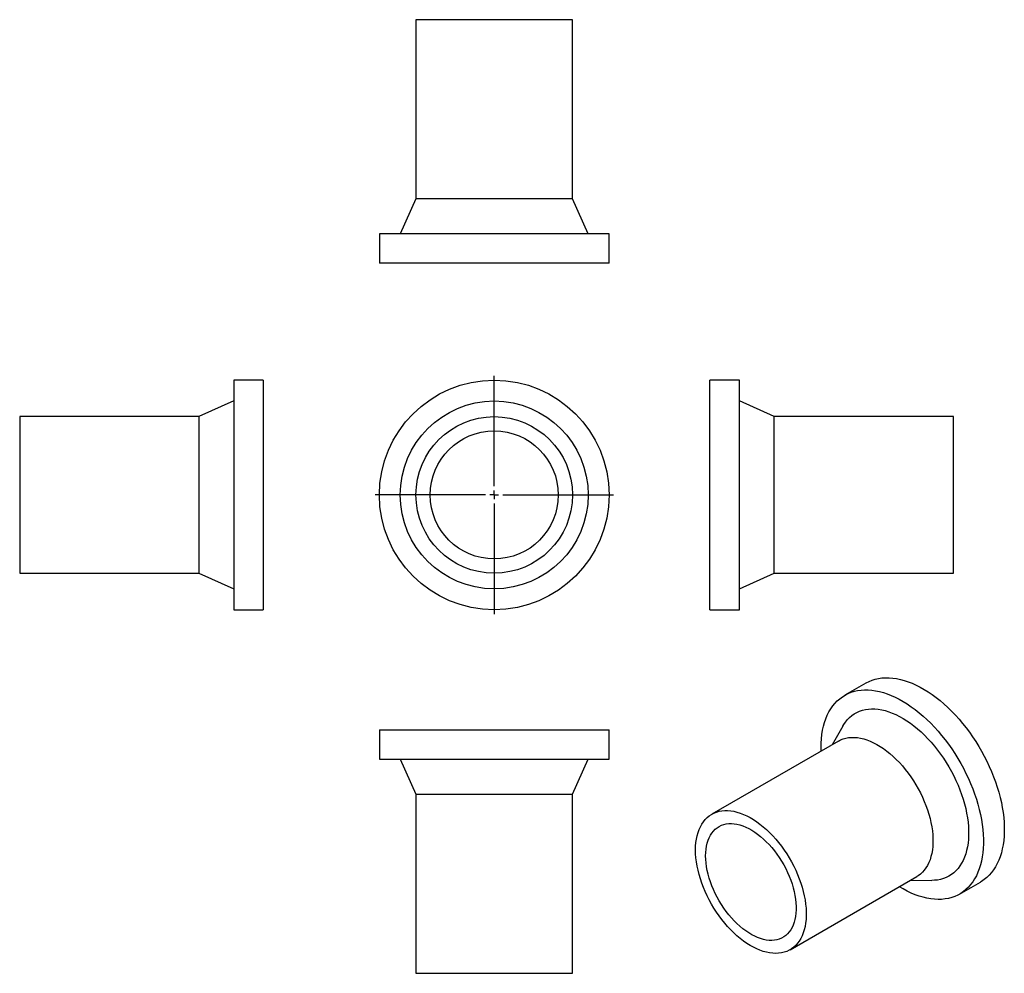
# Model space of a CAD drawing. Units: millimetres. Extents: x -134 to 432, y -167 to 382.
import ezdxf

# ---------------------------------------------------------------- set-up
doc = ezdxf.new("R2010")
doc.units = ezdxf.units.MM
doc.layers.add('FORMAT', color=7, linetype='Continuous')

# ---------------------------------------------------------------- blocks, each defined once
blk = doc.blocks.new('SW_CENTERMARKSYMBOL_0')
at = {"layer": 'FORMAT', "color": 0}
for p, q in [((0, 5), (0, 68.5)), ((-5, 0), (-68.5, 0)), ((0, 0), (-2.5, 0)), ((0, 0), (0, 2.5)), ((0, 0), (0, -2.5)), ((0, 0), (2.5, 0)), ((5, 0), (68.5, 0)), ((0, -5), (0, -68.5))]:
    blk.add_line(p, q, dxfattribs=at)

msp = doc.modelspace()

# ---------------------------------------------------------------- linework, layer by layer
at = {"color": 7, "linetype": 'Continuous', "lineweight": 25}
for p, q in [((94.08, 381.58), (94.08, 278.58)), ((184.08, 381.58), (94.08, 381.58)), ((184.08, 278.58), (184.08, 381.58)), ((94.08, 278.58), (85.08, 258.58)), ((184.08, 278.58), (94.08, 278.58)), ((193.08, 258.58), (184.08, 278.58)), ((73.08, 258.58), (73.08, 241.58)), ((205.08, 258.58), (73.08, 258.58)), ((205.08, 241.58), (205.08, 258.58)), ((205.08, 241.58), (73.08, 241.58)), ((6.31, 174.4), (-10.69, 174.4)), ((-10.69, 174.4), (-10.69, 42.4)), ((6.31, 174.4), (6.31, 42.4)), ((280.05, 174.4), (263.05, 174.4)), ((263.05, 108.4), (263.05, 174.4)), ((280.05, 108.4), (280.05, 174.4)), ((-10.69, 162.4), (-30.69, 153.4)), ((300.05, 153.4), (280.05, 162.4)), ((-30.69, 153.4), (-133.69, 153.4)), ((-133.69, 153.4), (-133.69, 63.4)), ((-30.69, 153.4), (-30.69, 63.4)), ((403.05, 153.4), (300.05, 153.4)), ((300.05, 108.4), (300.05, 153.4)), ((403.05, 108.4), (403.05, 153.4)), ((263.05, 42.4), (263.05, 108.4)), ((280.05, 42.4), (280.05, 108.4)), ((300.05, 63.4), (300.05, 108.4)), ((403.05, 63.4), (403.05, 108.4)), ((-133.69, 63.4), (-30.69, 63.4)), ((-30.69, 63.4), (-10.69, 54.4)), ((280.05, 54.4), (300.05, 63.4)), ((300.05, 63.4), (403.05, 63.4)), ((-10.69, 42.4), (6.31, 42.4)), ((263.05, 42.4), (280.05, 42.4)), ((352.64, 0.23), (340.61, -6.71)), ((73.08, -26.57), (73.08, -43.57)), ((73.08, -26.57), (205.08, -26.57)), ((205.08, -43.57), (205.08, -26.57)), ((339.42, -24.5), (333.3, -35.19)), ((336.97, -33.06), (264.14, -75.11)), ((73.08, -43.57), (205.08, -43.57)), ((85.08, -43.57), (94.08, -63.57)), ((184.08, -63.57), (193.08, -43.57)), ((94.08, -63.57), (94.08, -166.57)), ((94.08, -63.57), (184.08, -63.57)), ((184.08, -166.57), (184.08, -63.57)), ((309.14, -153.05), (381.97, -111.01)), ((378.29, -113.13), (390.61, -113.17)), ((406.61, -121.03), (418.63, -114.09)), ((94.08, -166.57), (184.08, -166.57))]:
    msp.add_line(p, q, dxfattribs=at)
at = {"color": 7, "linetype": 'Continuous', "lineweight": 25, "flags": 128}
for points in [[(352.64, 0.23), (352.84, 0.34), (354.52, 1.2), (356.28, 1.91), (358.11, 2.48), (360.01, 2.9), (361.97, 3.18), (363.98, 3.31), (366.06, 3.29), (368.17, 3.12), (370.34, 2.81), (372.53, 2.35), (374.77, 1.75), (377.02, 1), (379.3, 0.11), (381.6, -0.91), (383.9, -2.08), (386.21, -3.38), (388.52, -4.81), (390.82, -6.37), (393.1, -8.05), (395.37, -9.85), (397.62, -11.77), (399.83, -13.8), (402.02, -15.93), (404.16, -18.16), (406.25, -20.49), (408.3, -22.91), (410.29, -25.41), (412.22, -27.99), (414.08, -30.64), (415.88, -33.35), (417.6, -36.12), (419.24, -38.94), (420.8, -41.81), (422.27, -44.71), (423.66, -47.64), (424.95, -50.6), (426.15, -53.57), (427.24, -56.55), (428.24, -59.53), (429.13, -62.5), (429.91, -65.46), (430.58, -68.4), (431.15, -71.31), (431.6, -74.19), (431.95, -77.02), (432.17, -79.81), (432.29, -82.53), (432.29, -85.2), (432.17, -87.8), (431.95, -90.32), (431.6, -92.76), (431.15, -95.11), (430.58, -97.37), (429.91, -99.53), (429.13, -101.58), (428.24, -103.53), (427.24, -105.36), (426.15, -107.07), (424.95, -108.66), (423.66, -110.13), (422.27, -111.46), (420.8, -112.66), (419.24, -113.73), (418.63, -114.09)], [(326.97, -38.84), (326.94, -36.93), (327, -34.3), (327.17, -31.74), (327.46, -29.26), (327.85, -26.86), (328.36, -24.56), (328.98, -22.35), (329.71, -20.24), (330.55, -18.24), (331.49, -16.35), (332.54, -14.57), (333.68, -12.92), (334.93, -11.39), (336.27, -9.99), (337.7, -8.73), (339.21, -7.59), (340.82, -6.6), (342.5, -5.74), (344.26, -5.03), (346.09, -4.46), (347.98, -4.04), (349.94, -3.76), (351.96, -3.63), (354.03, -3.65), (356.15, -3.82), (358.31, -4.13), (360.51, -4.59), (362.75, -5.19), (365, -5.94), (367.28, -6.83), (369.58, -7.85), (371.88, -9.02), (374.19, -10.32), (376.5, -11.75), (378.8, -13.31), (381.08, -14.99), (383.35, -16.79), (385.6, -18.71), (387.81, -20.74), (389.99, -22.87), (392.14, -25.1), (394.23, -27.43), (396.28, -29.85), (398.27, -32.35), (400.2, -34.93), (402.06, -37.57), (403.86, -40.29), (405.58, -43.06), (407.22, -45.88), (408.78, -48.75), (410.25, -51.65), (411.64, -54.58), (412.93, -57.54), (414.12, -60.51), (415.22, -63.49), (416.21, -66.47), (417.1, -69.44), (417.89, -72.4), (418.56, -75.34), (419.13, -78.25), (419.58, -81.13), (419.92, -83.96), (420.15, -86.74), (420.27, -89.47), (420.27, -92.14), (420.15, -94.74), (419.92, -97.26), (419.58, -99.7), (419.13, -102.05), (418.56, -104.31), (417.89, -106.47), (417.1, -108.52), (416.21, -110.47), (415.22, -112.3), (414.12, -114.01), (412.93, -115.6), (411.64, -117.07), (410.25, -118.4), (408.78, -119.6), (407.22, -120.67), (405.58, -121.59), (403.86, -122.38), (402.06, -123.02), (400.2, -123.51), (398.27, -123.86), (396.28, -124.07), (394.23, -124.12), (392.14, -124.03), (389.99, -123.79), (387.81, -123.41), (385.6, -122.88), (383.35, -122.2), (381.08, -121.38), (378.8, -120.42), (376.5, -119.33), (374.19, -118.09), (371.97, -116.78)], [(339.42, -24.5), (339.95, -23.62), (340.99, -22.13), (342.12, -20.76), (343.35, -19.52), (344.66, -18.41), (346.06, -17.44), (347.55, -16.6), (349.11, -15.91), (350.75, -15.36), (352.45, -14.95), (354.22, -14.69), (356.04, -14.58), (357.92, -14.62), (359.85, -14.8), (361.81, -15.13), (363.81, -15.6), (365.84, -16.22), (367.9, -16.98), (369.97, -17.88), (372.05, -18.91), (374.13, -20.09), (376.22, -21.39), (378.29, -22.82), (380.36, -24.37), (382.4, -26.04), (384.42, -27.82), (386.4, -29.71), (388.34, -31.7), (390.25, -33.79), (392.1, -35.96), (393.9, -38.22), (395.63, -40.56), (397.3, -42.97), (398.9, -45.44), (400.43, -47.96), (401.87, -50.53), (403.23, -53.15), (404.5, -55.79), (405.68, -58.46), (406.77, -61.14), (407.75, -63.83), (408.63, -66.52), (409.41, -69.21), (410.08, -71.88), (410.65, -74.52), (411.1, -77.13), (411.44, -79.71), (411.67, -82.23), (411.78, -84.7), (411.78, -87.11), (411.67, -89.45), (411.44, -91.71), (411.1, -93.89), (410.65, -95.99), (410.08, -97.98), (409.41, -99.87), (408.63, -101.66), (407.75, -103.33), (406.77, -104.89), (405.68, -106.32), (404.5, -107.62), (403.23, -108.8), (401.87, -109.84), (400.43, -110.74), (398.9, -111.51), (397.3, -112.13), (395.63, -112.61), (393.9, -112.94), (392.1, -113.13), (390.61, -113.17)], [(336.97, -33.06), (338.18, -32.44), (339.63, -31.86), (341.15, -31.42), (342.74, -31.12), (344.39, -30.98), (346.09, -30.98), (347.84, -31.12), (349.64, -31.41), (351.46, -31.85), (353.32, -32.44), (355.2, -33.16), (357.09, -34.02), (358.99, -35.02), (360.9, -36.15), (362.8, -37.41), (364.68, -38.8), (366.55, -40.3), (368.39, -41.92), (370.2, -43.64), (371.98, -45.47), (373.7, -47.39), (375.38, -49.4), (377, -51.49), (378.56, -53.66), (380.04, -55.89), (381.46, -58.17), (382.8, -60.51), (384.05, -62.89), (385.21, -65.3), (386.29, -67.74), (387.26, -70.19), (388.14, -72.64), (388.91, -75.1), (389.58, -77.54), (390.14, -79.97), (390.59, -82.37), (390.93, -84.72), (391.16, -87.04), (391.28, -89.3), (391.28, -91.5), (391.16, -93.63), (390.93, -95.68), (390.59, -97.64), (390.14, -99.52), (389.58, -101.3), (388.91, -102.97), (388.14, -104.53), (387.26, -105.98), (386.29, -107.3), (385.21, -108.5), (384.05, -109.56), (382.8, -110.5), (381.97, -111.01)], [(254.82, -95.71), (254.87, -93.55), (255.05, -91.46), (255.33, -89.45), (255.73, -87.53), (256.23, -85.7), (256.85, -83.97), (257.57, -82.36), (258.4, -80.85), (259.32, -79.47), (260.35, -78.21), (261.47, -77.07), (262.68, -76.07), (263.97, -75.21), (265.35, -74.48), (266.8, -73.9), (268.32, -73.46), (269.91, -73.17), (271.56, -73.02), (273.26, -73.02), (275.01, -73.17), (276.8, -73.46), (278.63, -73.9), (280.49, -74.48), (282.37, -75.2), (284.26, -76.07), (286.16, -77.07), (288.07, -78.2), (289.96, -79.46), (291.85, -80.84), (293.72, -82.35), (295.56, -83.96), (297.37, -85.69), (299.14, -87.51), (300.87, -89.44), (302.55, -91.45), (304.17, -93.54), (305.72, -95.7), (307.21, -97.93), (308.63, -100.22), (309.96, -102.56), (311.22, -104.93), (312.38, -107.35), (313.45, -109.78), (314.43, -112.23), (315.31, -114.69), (316.08, -117.14), (316.75, -119.59), (317.31, -122.01), (317.76, -124.41), (318.1, -126.77), (318.33, -129.08), (318.44, -131.34), (318.44, -133.54), (318.33, -135.67), (318.1, -137.72), (317.76, -139.69), (317.31, -141.56), (316.75, -143.34), (316.08, -145.01), (315.31, -146.58), (314.43, -148.02), (313.45, -149.34), (312.38, -150.54), (311.22, -151.61), (309.96, -152.54), (308.63, -153.34), (307.21, -153.99), (305.72, -154.5), (304.17, -154.87), (302.55, -155.09), (300.87, -155.16), (299.14, -155.09), (297.37, -154.87), (295.56, -154.5), (293.72, -153.99), (291.85, -153.34), (289.96, -152.55), (288.07, -151.61), (286.16, -150.55), (284.26, -149.35), (282.37, -148.03), (280.49, -146.58), (278.63, -145.02), (276.8, -143.35), (275.01, -141.58), (273.26, -139.7), (271.56, -137.73), (269.91, -135.68), (268.32, -133.56), (266.8, -131.36), (265.35, -129.1), (263.97, -126.78), (262.68, -124.42), (261.47, -122.03), (260.35, -119.6), (259.32, -117.16), (258.4, -114.7), (257.57, -112.25), (256.85, -109.8), (256.23, -107.36), (255.73, -104.95), (255.33, -102.57), (255.05, -100.23), (254.87, -97.94), (254.82, -95.71)], [(260.62, -99.06), (260.67, -97.11), (260.84, -95.23), (261.13, -93.43), (261.52, -91.73), (262.03, -90.12), (262.64, -88.61), (263.36, -87.22), (264.17, -85.95), (265.09, -84.8), (266.1, -83.77), (267.2, -82.88), (268.39, -82.13), (269.66, -81.51), (271, -81.04), (272.41, -80.71), (273.88, -80.53), (275.4, -80.49), (276.98, -80.6), (278.6, -80.86), (280.25, -81.27), (281.93, -81.81), (283.63, -82.5), (285.35, -83.33), (287.07, -84.29), (288.79, -85.38), (290.5, -86.59), (292.19, -87.93), (293.86, -89.38), (295.49, -90.94), (297.09, -92.6), (298.64, -94.35), (300.14, -96.19), (301.58, -98.11), (302.96, -100.1), (304.26, -102.15), (305.49, -104.25), (306.63, -106.39), (307.69, -108.57), (308.65, -110.78), (309.52, -112.99), (310.29, -115.21), (310.96, -117.43), (311.52, -119.63), (311.97, -121.81), (312.3, -123.95), (312.53, -126.05), (312.65, -128.1), (312.65, -130.09), (312.53, -132.01), (312.3, -133.85), (311.97, -135.6), (311.52, -137.26), (310.96, -138.81), (310.29, -140.26), (309.52, -141.6), (308.65, -142.81), (307.69, -143.9), (306.63, -144.86), (305.49, -145.68), (304.26, -146.36), (302.96, -146.91), (301.58, -147.31), (300.14, -147.56), (298.64, -147.67), (297.09, -147.63), (295.49, -147.45), (293.86, -147.12), (292.19, -146.64), (290.5, -146.03), (288.79, -145.27), (287.07, -144.38), (285.35, -143.35), (283.63, -142.2), (281.93, -140.92), (280.25, -139.52), (278.6, -138.02), (276.98, -136.41), (275.4, -134.7), (273.88, -132.9), (272.41, -131.02), (271, -129.07), (269.66, -127.05), (268.39, -124.97), (267.2, -122.85), (266.1, -120.68), (265.09, -118.49), (264.17, -116.28), (263.36, -114.06), (262.64, -111.84), (262.03, -109.63), (261.52, -107.44), (261.13, -105.28), (260.84, -103.15), (260.67, -101.08), (260.62, -99.06)]]:
    msp.add_lwpolyline(points, dxfattribs=at)
at = {"color": 7, "linetype": 'Continuous', "lineweight": 25}
for radius in [66, 54, 45, 36.8]:
    msp.add_circle((139.08, 108.4), radius, dxfattribs=at)

# ---------------------------------------------------------------- block references
at = {"layer": 'FORMAT', "color": 7}
msp.add_blockref('SW_CENTERMARKSYMBOL_0', (139.08, 108.4), dxfattribs=at)

doc.saveas('drawing.dxf')
